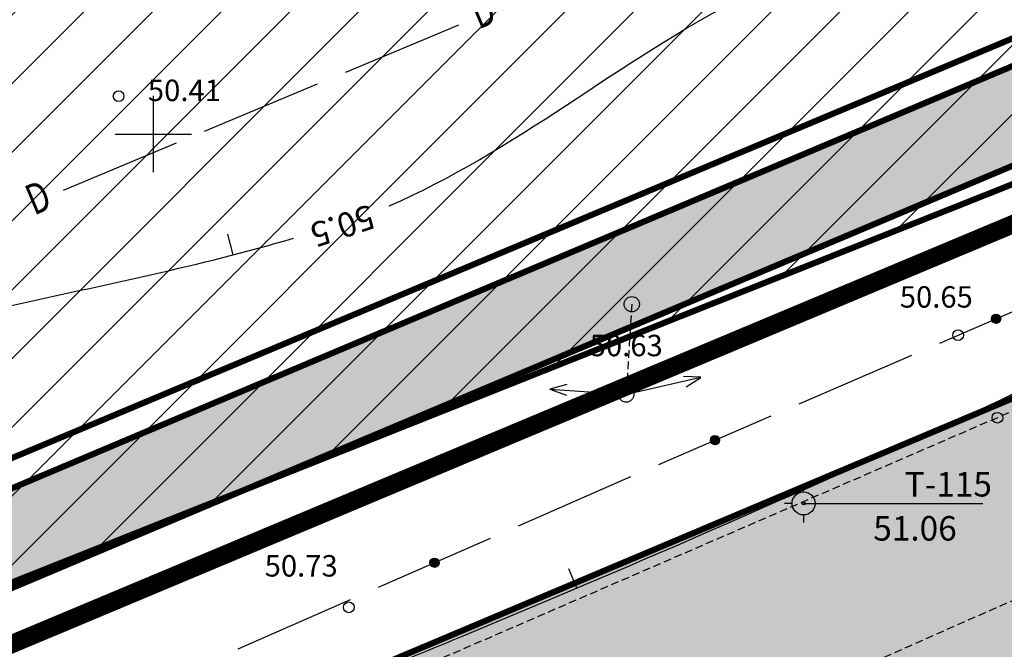
# Model space of a CAD drawing. Units: metres. Extents: x 546281 to 552968, y 6580015 to 6583591.
# Drawn here: x 549296 to 549328, y 6582233 to 6582254 of the extents above; entities that cross this region are included whole.
import ezdxf
from ezdxf.enums import TextEntityAlignment as Align

# ---------------------------------------------------------------- set-up
doc = ezdxf.new("R2010")
doc.units = ezdxf.units.M
doc.linetypes.add('jarve tee 2 l-est 2d-MUST$0$HIDDEN', pattern=[0.375, 0.25, -0.125])
doc.layers.add('000 Kirjanurk', color=7, linetype='Continuous', lineweight=9)
for name, color, linetype in [('05383_teed$0$K-tee-hatch-kergliiklustee', 51, 'Continuous'), ('05383_teed$0$K-tee-hatch-sõidutee', 254, 'Continuous'), ('05383_teed$0$K-tee-servajoon', 251, 'Continuous'), ('jarve tee 2 l-est 2d-MUST$0$10_KKAEV', 7, 'Continuous'), ('jarve tee 2 l-est 2d-MUST$0$11_KTRASS', 7, 'Continuous'), ('jarve tee 2 l-est 2d-MUST$0$29', 7, 'Continuous'), ('jarve tee 2 l-est 2d-MUST$0$32', 7, 'Continuous'), ('jarve tee 2 l-est 2d-MUST$0$34_VEEKOGU', 7, 'Continuous'), ('jarve tee 2 l-est 2d-MUST$0$37_TRUUP', 7, 'Continuous'), ('jarve tee 2 l-est 2d-MUST$0$4_RAJATISEDET', 7, 'Continuous'), ('jarve tee 2 l-est 2d-MUST$0$5_PIIRASULA', 7, 'Continuous'), ('jarve tee 2 l-est 2d-MUST$0$60_ALUSVORK', 7, 'Continuous'), ('kinnistu piir', 27, 'Continuous')]:
    doc.layers.add(name, color=color, linetype=linetype)
doc.styles.add('jarve tee 2 l-est 2d-MUST$0$ROMANS', font='ROMANS')
doc.styles.add('jarve tee 2 l-est 2d-MUST$0$TXT', font='txt.shx')

# ---------------------------------------------------------------- blocks, each defined once
blk = doc.blocks.new('jarve tee 2 l-est 2d-MUST$0$POST')
at = {"layer": 'jarve tee 2 l-est 2d-MUST$0$11_KTRASS', "color": 7, "linetype": 'Continuous'}
blk.add_circle((0, 0), 0.25, dxfattribs=at)
blk = doc.blocks.new('jarve tee 2 l-est 2d-MUST$0$ELPOST')
at = {"layer": 'jarve tee 2 l-est 2d-MUST$0$11_KTRASS', "color": 7, "linetype": 'Continuous'}
for p, q in [((-1.959, 0.196), (-2.502, 0.005)), ((-2.5, 0), (-0.25, 0)), ((-2.504, -0.002), (-1.949, -0.154))]:
    blk.add_line(p, q, dxfattribs=at)
blk.add_circle((0, 0), 0.25, dxfattribs=at)
blk = doc.blocks.new('jarve tee 2 l-est 2d-MUST$0$KORDRI')
at = {"layer": 'jarve tee 2 l-est 2d-MUST$0$34_VEEKOGU', "color": 7, "linetype": 'Continuous'}
for p, q in [((0, 5), (0, -5)), ((-5, 0), (5, 0))]:
    blk.add_line(p, q, dxfattribs=at)
blk = doc.blocks.new('jarve tee 2 l-est 2d-MUST$0$MOOTMP')
at = {"layer": 'jarve tee 2 l-est 2d-MUST$0$5_PIIRASULA', "color": 7, "linetype": 'Continuous'}
for p, q in [((0, 0.375), (0, 0.625)), ((0, 0.375), (0, 0.373)), ((-0.375, 0), (-0.625, 0)), ((0.375, 0), (0.625, 0)), ((0, -0.375), (0, -0.625))]:
    blk.add_line(p, q, dxfattribs=at)
for radius in [0.375, 0.05]:
    blk.add_circle((0, 0), radius, dxfattribs=at)
blk.add_point((0, -0.373), dxfattribs=at)
blk = doc.blocks.new('jarve tee 2 l-est 2d-MUST')
at = {"layer": 'jarve tee 2 l-est 2d-MUST$0$10_KKAEV', "linetype": 'jarve tee 2 l-est 2d-MUST$0$HIDDEN'}
for p, q in [((549348.795, 6582250.286), (549327.573, 6582240.737)), ((549327.573, 6582240.737), (549307.686, 6582232.128)), ((549309.816, 6582226.705), (549329.972, 6582235.611))]:
    blk.add_line(p, q, dxfattribs=at)
at = {"layer": 'jarve tee 2 l-est 2d-MUST$0$11_KTRASS', "linetype": 'jarve tee 2 l-est 2d-MUST$0$HIDDEN'}
blk.add_line((549315.629, 6582244.444), (549315.449, 6582241.494), dxfattribs=at)
at = {"layer": 'jarve tee 2 l-est 2d-MUST$0$29', "linetype": 'Continuous'}
for p, q in [((549306.29, 6582252.026), (549309.98, 6582253.569)), ((549301.677, 6582250.096), (549305.368, 6582251.64)), ((549297.065, 6582248.167), (549300.755, 6582249.71))]:
    blk.add_line(p, q, dxfattribs=at)
at = {"layer": 'jarve tee 2 l-est 2d-MUST$0$32', "linetype": 'Continuous'}
for p, q in [((549325.693, 6582243.176), (549329.366, 6582244.76)), ((549327.38, 6582243.975), (549327.416, 6582244.065)), ((549327.381, 6582243.95), (549327.433, 6582244.083)), ((549327.384, 6582243.932), (549327.449, 6582244.094)), ((549327.389, 6582243.917), (549327.462, 6582244.102)), ((549327.394, 6582243.903), (549327.475, 6582244.108)), ((549327.4, 6582243.892), (549327.488, 6582244.112)), ((549327.407, 6582243.882), (549327.5, 6582244.115)), ((549327.414, 6582243.872), (549327.511, 6582244.117)), ((549327.422, 6582243.864), (549327.522, 6582244.118)), ((549327.429, 6582243.856), (549327.533, 6582244.118)), ((549327.438, 6582243.85), (549327.544, 6582244.117)), ((549327.446, 6582243.844), (549327.554, 6582244.116)), ((549327.454, 6582243.838), (549327.564, 6582244.114)), ((549327.463, 6582243.833), (549327.574, 6582244.111)), ((549327.473, 6582243.829), (549327.583, 6582244.108)), ((549327.482, 6582243.826), (549327.592, 6582244.104)), ((549327.491, 6582243.823), (549327.601, 6582244.1)), ((549327.501, 6582243.821), (549327.61, 6582244.094)), ((549327.512, 6582243.819), (549327.618, 6582244.089)), ((549327.522, 6582243.818), (549327.627, 6582244.082)), ((549327.533, 6582243.818), (549327.635, 6582244.075)), ((549327.544, 6582243.819), (549327.642, 6582244.067)), ((549327.555, 6582243.82), (549327.649, 6582244.058)), ((549327.567, 6582243.823), (549327.656, 6582244.048)), ((549327.579, 6582243.827), (549327.663, 6582244.037)), ((549327.592, 6582243.832), (549327.668, 6582244.025)), ((549327.605, 6582243.839), (549327.673, 6582244.01)), ((549327.62, 6582243.848), (549327.677, 6582243.993)), ((549327.636, 6582243.863), (549327.679, 6582243.971)), ((549327.659, 6582243.892), (549327.676, 6582243.935)), ((549321.102, 6582241.195), (549324.775, 6582242.779)), ((549316.512, 6582239.214), (549320.184, 6582240.798)), ((549318.198, 6582240.013), (549318.234, 6582240.104)), ((549318.199, 6582239.988), (549318.252, 6582240.121)), ((549318.202, 6582239.97), (549318.267, 6582240.132)), ((549318.207, 6582239.954), (549318.281, 6582240.14)), ((549318.213, 6582239.941), (549318.294, 6582240.146)), ((549318.219, 6582239.93), (549318.306, 6582240.15)), ((549318.225, 6582239.919), (549318.318, 6582240.153)), ((549318.233, 6582239.91), (549318.33, 6582240.155)), ((549318.24, 6582239.902), (549318.341, 6582240.156)), ((549318.248, 6582239.894), (549318.352, 6582240.156)), ((549318.256, 6582239.888), (549318.362, 6582240.155)), ((549318.264, 6582239.882), (549318.372, 6582240.154)), ((549318.273, 6582239.876), (549318.382, 6582240.152)), ((549318.282, 6582239.872), (549318.392, 6582240.149)), ((549318.291, 6582239.867), (549318.402, 6582240.146)), ((549318.3, 6582239.864), (549318.411, 6582240.142)), ((549318.31, 6582239.861), (549318.42, 6582240.138)), ((549318.32, 6582239.859), (549318.428, 6582240.133)), ((549318.33, 6582239.857), (549318.437, 6582240.127)), ((549318.34, 6582239.856), (549318.445, 6582240.12)), ((549318.351, 6582239.856), (549318.453, 6582240.113)), ((549318.362, 6582239.857), (549318.461, 6582240.105)), ((549318.373, 6582239.858), (549318.468, 6582240.096)), ((549318.385, 6582239.861), (549318.475, 6582240.086)), ((549318.397, 6582239.865), (549318.481, 6582240.075)), ((549318.41, 6582239.87), (549318.487, 6582240.063)), ((549318.424, 6582239.877), (549318.492, 6582240.048)), ((549318.438, 6582239.886), (549318.496, 6582240.031)), ((549318.455, 6582239.901), (549318.498, 6582240.009)), ((549318.477, 6582239.93), (549318.494, 6582239.973)), ((549311.932, 6582237.206), (549315.595, 6582238.813)), ((549307.353, 6582235.198), (549311.016, 6582236.805)), ((549309.035, 6582236.008), (549309.07, 6582236.098)), ((549309.036, 6582235.983), (549309.088, 6582236.116)), ((549309.039, 6582235.964), (549309.103, 6582236.127)), ((549309.044, 6582235.949), (549309.117, 6582236.135)), ((549309.05, 6582235.936), (549309.13, 6582236.141)), ((549309.056, 6582235.924), (549309.142, 6582236.145)), ((549309.063, 6582235.914), (549309.154, 6582236.148)), ((549309.07, 6582235.905), (549309.166, 6582236.15)), ((549309.078, 6582235.897), (549309.177, 6582236.151)), ((549309.085, 6582235.889), (549309.188, 6582236.151)), ((549309.093, 6582235.882), (549309.198, 6582236.151)), ((549309.102, 6582235.876), (549309.208, 6582236.149)), ((549309.11, 6582235.871), (549309.218, 6582236.147)), ((549309.119, 6582235.866), (549309.228, 6582236.145)), ((549309.129, 6582235.862), (549309.238, 6582236.142)), ((549309.138, 6582235.859), (549309.247, 6582236.138)), ((549309.148, 6582235.856), (549309.256, 6582236.133)), ((549309.157, 6582235.854), (549309.265, 6582236.128)), ((549309.168, 6582235.852), (549309.273, 6582236.122)), ((549309.178, 6582235.852), (549309.281, 6582236.116)), ((549309.189, 6582235.851), (549309.289, 6582236.109)), ((549309.2, 6582235.852), (549309.297, 6582236.101)), ((549309.211, 6582235.854), (549309.304, 6582236.092)), ((549309.223, 6582235.856), (549309.311, 6582236.082)), ((549309.235, 6582235.86), (549309.318, 6582236.071)), ((549309.248, 6582235.865), (549309.323, 6582236.059)), ((549309.261, 6582235.872), (549309.328, 6582236.044)), ((549309.276, 6582235.882), (549309.333, 6582236.027)), ((549309.292, 6582235.897), (549309.335, 6582236.005)), ((549309.314, 6582235.926), (549309.331, 6582235.969)), ((549302.774, 6582233.19), (549306.437, 6582234.796))]:
    blk.add_line(p, q, dxfattribs=at)
for centre in [(549327.53, 6582243.968), (549318.348, 6582240.006), (549309.185, 6582236.001)]:
    blk.add_circle(centre, 0.15, dxfattribs=at)
at = {"layer": 'jarve tee 2 l-est 2d-MUST$0$37_TRUUP', "linetype": 'Continuous'}
for p, q in [((549302.427, 6582246.731), (549302.603, 6582246.054)), ((549313.561, 6582235.81), (549313.834, 6582235.165))]:
    blk.add_line(p, q, dxfattribs=at)
for points, knots in [([(549196.318, 6582280.804), (549198.598, 6582281.903), (549200.904, 6582282.992), (549203.209, 6582283.979), (549207.384, 6582285.765), (549212.646, 6582283.51), (549216.627, 6582281.028), (549216.768, 6582280.94), (549216.899, 6582280.847), (549217.031, 6582280.754), (549220.708, 6582278.172), (549224.244, 6582275.214), (549227.898, 6582272.635), (549228.662, 6582272.096), (549229.742, 6582274.411), (549230.519, 6582273.716), (549235.406, 6582269.346), (549237.12, 6582263.814), (549239.17, 6582258.119), (549240.304, 6582254.969), (549237.409, 6582250.995), (549239.952, 6582248.286), (549242.254, 6582245.833), (549245.142, 6582245.031), (549248.097, 6582244.625), (549250.299, 6582244.323), (549252.495, 6582244.04), (549254.705, 6582243.847), (549261.577, 6582243.247), (549268.504, 6582242.89), (549275.334, 6582242.287), (549276.423, 6582242.191), (549277.49, 6582241.636), (549278.572, 6582241.664), (549284.125, 6582241.806), (549289.726, 6582243.124), (549295.272, 6582244.379), (549298.408, 6582245.089), (549301.521, 6582245.691), (549304.578, 6582246.601)], [0, 0, 0, 0, 0.057493, 0.057493, 0.057493, 0.161597, 0.161597, 0.161597, 0.165296, 0.165296, 0.165296, 0.268085, 0.268085, 0.268085, 0.289569, 0.289569, 0.289569, 0.424718, 0.424718, 0.424718, 0.499463, 0.499463, 0.499463, 0.567129, 0.567129, 0.567129, 0.617547, 0.617547, 0.617547, 0.77431, 0.77431, 0.77431, 0.799296, 0.799296, 0.799296, 0.927502, 0.927502, 0.927502, 1, 1, 1, 1]), ([(549307.703, 6582247.654), (549307.704, 6582247.654), (549307.704, 6582247.655), (549307.705, 6582247.655), (549311.783, 6582249.42), (549315.248, 6582252.407), (549319.179, 6582254.437), (549320.152, 6582254.94), (549321.265, 6582255.173), (549322.24, 6582255.671), (549323.742, 6582256.438), (549324.91, 6582257.805), (549326.37, 6582258.633), (549331.402, 6582261.486), (549337.664, 6582262.141), (549342.707, 6582264.966), (549343.71, 6582265.528), (549344.447, 6582266.567), (549345.378, 6582267.207), (549349.323, 6582269.922), (549356.664, 6582268.032), (549359.198, 6582272.449), (549359.916, 6582273.701), (549359.884, 6582275.166), (549360.415, 6582276.457), (549361.681, 6582279.534), (549362.947, 6582282.612), (549364.213, 6582285.689)], [0, 0, 0, 0, 0.000033, 0.000033, 0.000033, 0.185993, 0.185993, 0.185993, 0.23204, 0.23204, 0.23204, 0.30295, 0.30295, 0.30295, 0.547412, 0.547412, 0.547412, 0.596057, 0.596057, 0.596057, 0.802279, 0.802279, 0.802279, 0.86072, 0.86072, 0.86072, 1, 1, 1, 1]), ([(549291.987, 6582216.777), (549294.25, 6582217.466), (549296.503, 6582218.188), (549298.714, 6582219.036), (549300.096, 6582219.566), (549301.452, 6582220.151), (549302.811, 6582220.734), (549309.347, 6582223.54), (549315.912, 6582226.272), (549322.367, 6582229.257), (549323.221, 6582229.652), (549324.07, 6582230.059), (549324.92, 6582230.463), (549328.547, 6582232.186), (549332.163, 6582233.932), (549335.777, 6582235.68), (549339.809, 6582237.63), (549343.57, 6582240.127), (549347.512, 6582242.23), (549349.587, 6582243.337), (549352.519, 6582242.974), (549354.151, 6582244.677), (549355.158, 6582245.728), (549356.166, 6582246.779), (549357.173, 6582247.83)], [0, 0, 0, 0, 0.097727, 0.097727, 0.097727, 0.158802, 0.158802, 0.158802, 0.452578, 0.452578, 0.452578, 0.491461, 0.491461, 0.491461, 0.657341, 0.657341, 0.657341, 0.842416, 0.842416, 0.842416, 0.939856, 0.939856, 0.939856, 1, 1, 1, 1]), ([(549338.735, 6582246.567), (549336.207, 6582245.417), (549333.695, 6582244.232), (549331.182, 6582243.051), (549329.899, 6582242.448), (549328.653, 6582241.768), (549327.367, 6582241.169), (549321.674, 6582238.517), (549315.915, 6582236.013), (549310.116, 6582233.605), (549309.237, 6582233.24), (549308.357, 6582232.878), (549307.476, 6582232.519), (549306.368, 6582232.068), (549305.255, 6582231.628), (549304.146, 6582231.179), (549298.448, 6582228.87), (549292.822, 6582226.389), (549287.21, 6582223.879), (549286.025, 6582223.349), (549284.937, 6582222.624), (549283.752, 6582222.091), (549279.224, 6582220.056), (549274.621, 6582218.202), (549269.916, 6582216.634), (549263.846, 6582214.611), (549257.746, 6582212.694), (549251.677, 6582210.676), (549250.608, 6582210.32), (549249.539, 6582209.962), (549248.475, 6582209.591), (549247.883, 6582209.385), (549247.323, 6582209.107), (549246.738, 6582208.873), (549245.375, 6582208.328), (549244.009, 6582207.643), (549242.575, 6582207.503), (549238.738, 6582207.129), (549234.768, 6582208.137), (549230.92, 6582208.836), (549230.513, 6582208.91), (549230.106, 6582208.981), (549229.701, 6582209.06)], [0, 0, 0, 0, 0.071285, 0.071285, 0.071285, 0.107682, 0.107682, 0.107682, 0.268849, 0.268849, 0.268849, 0.293274, 0.293274, 0.293274, 0.323986, 0.323986, 0.323986, 0.481781, 0.481781, 0.481781, 0.515089, 0.515089, 0.515089, 0.642346, 0.642346, 0.642346, 0.806516, 0.806516, 0.806516, 0.835443, 0.835443, 0.835443, 0.851525, 0.851525, 0.851525, 0.889023, 0.889023, 0.889023, 0.989395, 0.989395, 0.989395, 1, 1, 1, 1]), ([(549369.481, 6582240.301), (549368.144, 6582239.156), (549367.856, 6582237.035), (549366.354, 6582236.035), (549364.656, 6582234.904), (549362.307, 6582235.558), (549360.486, 6582234.892), (549357.993, 6582233.98), (549355.719, 6582232.034), (549353.155, 6582231.257), (549348.942, 6582229.98), (549344.076, 6582232.731), (549339.712, 6582231.624), (549337.984, 6582231.186), (549336.447, 6582230.482), (549335.008, 6582229.129), (549333.699, 6582227.897), (549333.097, 6582226.464), (549332.454, 6582225.011), (549330.469, 6582220.523), (549335.902, 6582213.943), (549331.339, 6582210.087), (549329.986, 6582208.944), (549328.517, 6582209.024), (549327.047, 6582208.966), (549322.126, 6582208.773), (549316.878, 6582212.063), (549312.256, 6582210.292), (549302.424, 6582206.524), (549292.593, 6582202.757), (549282.761, 6582198.989)], [0, 0, 0, 0, 0.048566, 0.048566, 0.048566, 0.10346, 0.10346, 0.10346, 0.178595, 0.178595, 0.178595, 0.302077, 0.302077, 0.302077, 0.35097, 0.35097, 0.35097, 0.395464, 0.395464, 0.395464, 0.53288, 0.53288, 0.53288, 0.573612, 0.573612, 0.573612, 0.709971, 0.709971, 0.709971, 1, 1, 1, 1])]:
    blk.add_open_spline(points, degree=3, knots=knots, dxfattribs=at)
at = {"layer": 'jarve tee 2 l-est 2d-MUST$0$4_RAJATISEDET', "linetype": 'Continuous'}
for centre in [(549298.867, 6582251.236), (549326.288, 6582243.433), (549326.288, 6582243.433), (549327.573, 6582240.737), (549327.573, 6582240.737), (549306.388, 6582234.545), (549306.388, 6582234.545)]:
    blk.add_circle(centre, 0.175, dxfattribs=at)
at = {"layer": 'jarve tee 2 l-est 2d-MUST$0$5_PIIRASULA', "linetype": 'Continuous'}
blk.add_line((549321.241, 6582237.938), (549327.093, 6582237.938), dxfattribs=at)
at = {"layer": 'jarve tee 2 l-est 2d-MUST$0$60_ALUSVORK', "linetype": 'Continuous'}
blk.add_lwpolyline([(549626.8, 6582349.37), (549483.51, 6582313.18), (549426.72, 6582288.41), (549277.64, 6582225.91), (549034.58, 6582123.8), (549001.3, 6582112), (548981.14, 6582109.35), (548981.14, 6582109.35), (548997.35, 6582090.01), (549016.23, 6582098.04), (549056.54, 6582114.7), (549130.09, 6582145.86), (549131.84, 6582146.6), (549283.94, 6582211.28), (549364.87, 6582245.7), (549391.68, 6582257.71), (549392.16, 6582257.17), (549419.4, 6582270.24), (549468.37, 6582292.92), (549491.36, 6582301.89), (549514.07, 6582309.7), (549517.17, 6582310.77), (549543.4, 6582316.82)], dxfattribs=at)
blk.add_lwpolyline([(549234.06, 6582327.03), (549277.64, 6582225.91), (549426.72, 6582288.41)], close=True, dxfattribs=at)
at = {"layer": 'jarve tee 2 l-est 2d-MUST$0$11_KTRASS', "linetype": 'Continuous'}
for name, p, xscale, yscale, rotation in [('jarve tee 2 l-est 2d-MUST$0$POST', (549315.629, 6582244.444), 0.9999981627898051, 0.9999981627898051, 308.5724721488548), ('jarve tee 2 l-est 2d-MUST$0$ELPOST', (549315.449, 6582241.494), 0.9999981314561979, 0.9999981314561979, 192.9674996433387), ('jarve tee 2 l-est 2d-MUST$0$ELPOST', (549315.449, 6582241.494), 0.999998992696358, 0.999998992696358, 356.0050945313982)]:
    blk.add_blockref(name, p, dxfattribs=dict(at, xscale=xscale, yscale=yscale, rotation=rotation))
at = {"layer": 'jarve tee 2 l-est 2d-MUST$0$34_VEEKOGU', "linetype": 'Continuous', "xscale": 0.25, "yscale": 0.25}
blk.add_blockref('jarve tee 2 l-est 2d-MUST$0$KORDRI', (549300, 6582250), dxfattribs=at)
at = {"layer": 'jarve tee 2 l-est 2d-MUST$0$5_PIIRASULA', "linetype": 'Continuous'}
blk.add_blockref('jarve tee 2 l-est 2d-MUST$0$MOOTMP', (549321.241, 6582237.938), dxfattribs=at)
at = {"layer": 'jarve tee 2 l-est 2d-MUST$0$29', "linetype": 'Continuous', "style": 'jarve tee 2 l-est 2d-MUST$0$ROMANS', "width": 0.75}
for p in [(549310.814, 6582253.89), (549296.284, 6582247.812)]:
    blk.add_text('D', height=1, rotation=22.6985, dxfattribs=at).set_placement(p, align=Align.MIDDLE)
at = {"layer": 'jarve tee 2 l-est 2d-MUST$0$37_TRUUP', "linetype": 'Continuous', "style": 'jarve tee 2 l-est 2d-MUST$0$TXT'}
blk.add_text('50.5', height=0.8, rotation=198.5759, dxfattribs=at).set_placement((549306.15, 6582247.098), align=Align.MIDDLE)
at = {"layer": 'jarve tee 2 l-est 2d-MUST$0$4_RAJATISEDET', "linetype": 'Continuous', "style": 'jarve tee 2 l-est 2d-MUST$0$TXT'}
for s, p in [('50.41', (549299.822, 6582251.076)), ('50.65', (549324.385, 6582244.332)), ('50.73', (549303.638, 6582235.55))]:
    blk.add_text(s, height=0.7, dxfattribs=at).set_placement(p)
blk.add_text('50.63', height=0.7, dxfattribs=at).set_placement((549315.449, 6582242.744), align=Align.CENTER)
at = {"layer": 'jarve tee 2 l-est 2d-MUST$0$5_PIIRASULA', "linetype": 'Continuous', "style": 'jarve tee 2 l-est 2d-MUST$0$TXT'}
for s, p in [('T-115', (549325.968, 6582238.163)), ('51.06', (549324.881, 6582236.724))]:
    blk.add_text(s, height=0.8, dxfattribs=at).set_placement(p, align=Align.CENTER)
blk = doc.blocks.new('TEE-2')
at = {"layer": '05383_teed$0$K-tee-hatch-kergliiklustee'}
h = blk.add_hatch(color=256, dxfattribs=at)
edge = h.paths.add_edge_path()
edge.add_line((554364.141, 6582283.125), (554363.144, 6582283.203))
edge.add_arc((554363.066, 6582282.206), 1, 85.5355, 175.5355)
edge.add_line((554362.069, 6582282.284), (554360.869, 6582266.91))
edge.add_arc((554353.89, 6582267.455), 7, 292.8723, 355.5355, ccw=False)
edge.add_line((554356.611, 6582261.005), (554025.229, 6582121.213))
edge.add_arc((554002.685, 6582174.652), 58, 240.0612, 292.87233, ccw=False)
edge.add_arc((553972.242, 6582121.792), 3, 60.0612, 105.1342)
edge.add_line((553971.459, 6582124.688), (553968.255, 6582123.822))
edge.add_line((553968.255, 6582123.822), (553967.21, 6582127.683))
edge.add_line((553967.21, 6582127.683), (553967.739, 6582127.826))
edge.add_arc((553967.217, 6582129.756), 2, 285.1342, 369.5365)
edge.add_line((553969.189, 6582130.088), (553958.752, 6582192.217))
edge.add_arc((553932.125, 6582187.743), 27, 9.5365, 71.6313)
edge.add_line((553940.633, 6582213.368), (553749.116, 6582276.961))
edge.add_arc((553748.8, 6582276.012), 1, 71.6313, 182.1186)
edge.add_line((553747.801, 6582275.975), (553740.365, 6582278.444))
edge.add_arc((553747.928, 6582301.221), 24, 240.7389, 251.6313, ccw=False)
edge.add_arc((553742.062, 6582290.752), 12, 236.8102, 240.7389, ccw=False)
edge.add_arc((553740.741, 6582286.748), 8, 169.7768, 229.0062, ccw=False)
edge.add_line((553732.868, 6582288.168), (553755.011, 6582410.969))
edge.add_arc((553762.884, 6582409.549), 8, 78.7137, 169.7784, ccw=False)
edge.add_line((553764.45, 6582417.394), (553771.948, 6582415.898))
edge.add_arc((553772.339, 6582417.859), 2, 258.7137, 348.7137)
edge.add_line((553774.301, 6582417.468), (553774.496, 6582418.449))
edge.add_line((553774.496, 6582418.449), (553778.419, 6582417.666))
edge.add_line((553778.419, 6582417.666), (553778.223, 6582416.685))
edge.add_arc((553780.185, 6582416.294), 2, 168.7137, 258.7137)
edge.add_line((553779.793, 6582414.332), (553978.6, 6582374.657))
edge.add_arc((554018.838, 6582576.281), 205.6, 258.71375, 268.02801)
edge.add_line((554011.763, 6582370.802), (554031.626, 6582370.118))
edge.add_arc((554031.199, 6582357.726), 12.4, -1.9694, 88.028, ccw=False)
edge.add_line((554043.592, 6582357.3), (554040.853, 6582277.645))
edge.add_arc((554066.438, 6582276.765), 25.6, 178.0306, 252.1503)
edge.add_line((554058.591, 6582252.397), (554094.167, 6582240.941))
edge.add_arc((554111.209, 6582293.865), 55.6, 252.1503, 292.8972)
edge.add_line((554132.842, 6582242.646), (554334.829, 6582327.957))
edge.add_arc((554334.439, 6582328.878), 1, 292.8972, 382.8972)
edge.add_line((554335.361, 6582329.267), (554334.582, 6582331.109))
edge.add_line((554334.582, 6582331.109), (554338.267, 6582332.666))
edge.add_line((554338.267, 6582332.666), (554339.045, 6582330.823))
edge.add_arc((554339.967, 6582331.212), 1, 202.8972, 292.8972)
edge.add_line((554340.356, 6582330.291), (554340.949, 6582330.542))
edge.add_arc((554347.563, 6582314.881), 17, -4.4645, 112.8972, ccw=False)
edge.add_line((554364.511, 6582313.558), (554362.536, 6582288.265))
edge.add_arc((554363.533, 6582288.188), 1, 175.5355, 265.5355)
edge.add_line((554363.456, 6582287.191), (554364.453, 6582287.113))
edge.add_line((554364.453, 6582287.113), (554364.141, 6582283.125))
edge = h.paths.add_edge_path(flags=16)
edge.add_arc((554018.838, 6582576.281), 208.6, 258.71375, 268.02801)
edge.add_line((554011.66, 6582367.804), (554031.523, 6582367.12))
edge.add_arc((554031.199, 6582357.726), 9.4, -1.9694, 88.028, ccw=False)
edge.add_line((554040.594, 6582357.403), (554037.855, 6582277.748))
edge.add_arc((554066.438, 6582276.765), 28.6, 178.0306, 252.1503)
edge.add_line((554057.671, 6582249.542), (554093.247, 6582238.086))
edge.add_arc((554111.209, 6582293.865), 58.6, 252.15027, 292.89723)
edge.add_line((554134.009, 6582239.882), (554342.116, 6582327.778))
edge.add_arc((554347.563, 6582314.881), 14, -4.4645, 112.8972, ccw=False)
edge.add_line((554361.52, 6582313.791), (554357.973, 6582268.357))
edge.add_arc((554351.991, 6582268.825), 6, 292.8723, 355.5355, ccw=False)
edge.add_line((554354.323, 6582263.296), (554024.063, 6582123.977))
edge.add_arc((554002.685, 6582174.652), 55, 238.1176, 292.8723, ccw=False)
edge.add_arc((553976.805, 6582133.045), 6, 189.5365, 238.1176, ccw=False)
edge.add_line((553970.888, 6582132.051), (553960.724, 6582192.548))
edge.add_arc((553932.125, 6582187.743), 29, 9.5365, 71.6313)
edge.add_line((553941.264, 6582215.266), (553739.228, 6582282.351))
edge.add_arc((553740.804, 6582287.097), 5, 169.7784, 251.6313, ccw=False)
edge.add_line((553735.883, 6582287.984), (553757.964, 6582410.436))
edge.add_arc((553762.884, 6582409.549), 5, 78.7137, 169.7784, ccw=False)
edge.add_line((553763.863, 6582414.452), (553978.012, 6582371.715))
at = {"layer": '05383_teed$0$K-tee-hatch-sõidutee'}
h = blk.add_hatch(color=256, dxfattribs=at)
edge = h.paths.add_edge_path()
edge.add_line((553967.198, 6581953.701), (553989.247, 6582029.182))
edge.add_arc((553941.253, 6582043.202), 50, 343.7161, 387.9628)
edge.add_arc((553941.522, 6582042.703), 50, 27.9628, 28.6124, ccw=False)
edge.add_line((553985.684, 6582066.148), (553981.929, 6582073.031))
edge.add_arc((553973.15, 6582068.242), 10, 28.6124, 90.6163)
edge.add_arc((553972.844, 6582096.741), 18.5, 219.9225, 270.6163, ccw=False)
edge.add_arc((553950.987, 6582078.451), 10, 39.9225, 91.922)
edge.add_line((553950.652, 6582088.445), (553940.909, 6582088.118))
edge.add_arc((553939.232, 6582138.09), 50, 253.2414, 271.922, ccw=False)
edge.add_arc((553910.398, 6582042.337), 50, 73.2414, 83.2319)
edge.add_arc((553940.273, 6582294.071), 203.5, 228.67709, 263.23188, ccw=False)
edge.add_line((553805.902, 6582141.242), (553799.771, 6582146.633))
edge.add_arc((553670.022, 6581999.061), 196.5, 48.67709, 60.31942)
edge.add_line((553767.321, 6582169.78), (553714.827, 6582199.699))
edge.add_arc((553468.978, 6581768.34), 496.5, 60.31942, 65.13344)
edge.add_line((553677.76, 6582218.809), (553680.703, 6582225.16))
edge.add_arc((553468.978, 6581768.34), 503.5, 63.7566, 65.13344, ccw=False)
edge.add_arc((553697.544, 6582231.96), 13.4, 243.7566, 331.1538)
edge.add_line((553709.281, 6582225.495), (553709.823, 6582226.478))
edge.add_arc((553680.521, 6582242.618), 33.452, 331.1538, 349.9365)
edge.add_line((553713.459, 6582236.772), (553753.146, 6582460.437))
edge.add_arc((554740.966, 6582285.157), 1003.25, 168.078842, 169.938132, ccw=False)
edge.add_line((553759.353, 6582492.394), (553763.635, 6582512.676))
edge.add_line((553763.635, 6582512.676), (553770.035, 6582512.489))
edge.add_line((553770.035, 6582512.489), (553765.517, 6582491.093))
edge.add_arc((554740.957, 6582285.159), 996.941, 168.078833, 169.93814)
edge.add_line((553759.349, 6582459.336), (553755.821, 6582439.453))
edge.add_arc((553767.624, 6582437.354), 11.988, 169.9157, 257.3831)
edge.add_line((553765.006, 6582425.655), (553980.204, 6582382.698))
edge.add_arc((554018.838, 6582576.281), 197.4, 258.71375, 268.02801)
edge.add_line((554012.045, 6582378.998), (554031.908, 6582378.314))
edge.add_arc((554031.199, 6582357.726), 20.6, -1.9694, 88.028, ccw=False)
edge.add_line((554051.787, 6582357.018), (554049.048, 6582277.363))
edge.add_arc((554066.438, 6582276.765), 17.4, 178.0306, 252.1503)
edge.add_line((554061.104, 6582260.203), (554096.68, 6582248.746))
edge.add_arc((554111.209, 6582293.865), 47.4, 252.1503, 292.8972)
edge.add_line((554129.652, 6582250.2), (554341.47, 6582339.663))
edge.add_line((554341.47, 6582339.663), (554344.403, 6582340.902))
edge.add_arc((554364.869, 6582292.447), 52.6, 96.8581, 112.8972, ccw=False)
edge.add_arc((554357.054, 6582357.429), 12.85, 276.8581, 355.5355)
edge.add_line((554369.865, 6582356.428), (554380.66, 6582494.684))
edge.add_line((554380.66, 6582494.684), (554387.143, 6582494.219))
edge.add_line((554387.143, 6582494.219), (554370.871, 6582285.815))
edge.add_arc((554394.82, 6582283.945), 24.022, 175.5355, 202.8723)
edge.add_line((554372.687, 6582274.608), (554372.817, 6582274.3))
edge.add_arc((554384.749, 6582279.333), 12.95, 202.8723, 292.8723)
edge.add_line((554389.782, 6582267.401), (554428.664, 6582283.803))
edge.add_line((554428.664, 6582283.803), (554431.385, 6582277.354))
edge.add_line((554431.385, 6582277.354), (554333.979, 6582236.263))
edge.add_arc((554337.477, 6582227.971), 9, 112.8723, 203.3072)
edge.add_line((554329.212, 6582224.41), (554355.496, 6582163.401))
edge.add_line((554355.496, 6582163.401), (554350.353, 6582161.185))
edge.add_line((554350.353, 6582161.185), (554323.998, 6582222.359))
edge.add_arc((554315.732, 6582218.798), 9, 23.3072, 112.8723)
edge.add_line((554312.234, 6582227.09), (554042.828, 6582113.442))
edge.add_arc((553924.864, 6582393.079), 303.5, 290.19605, 292.87233, ccw=False)
edge.add_arc((554046.904, 6582061.313), 50, 110.196, 122.106)
edge.add_arc((553993.755, 6582146.02), 50, 284.1618, 302.106, ccw=False)
edge.add_line((554005.988, 6582097.539), (553996.573, 6582095.164))
edge.add_arc((553999.02, 6582085.468), 10, 104.1618, 153.0217)
edge.add_arc((553999.737, 6582087.306), 10, 164.3453, 208.6124)
edge.add_line((553990.958, 6582082.517), (553995.874, 6582073.505))
edge.add_arc((553951.98, 6582049.561), 50, -26.2646, 28.6124, ccw=False)
edge.add_arc((554041.656, 6582005.309), 50, 153.7354, 163.7161)
edge.add_line((553993.662, 6582019.329), (553973.917, 6581951.739))
edge.add_line((553973.917, 6581951.739), (553967.198, 6581953.701))
edge = h.paths.add_edge_path(flags=16)
edge.add_line((553726.343, 6582201.193), (553770.787, 6582175.862))
edge.add_arc((553670.022, 6581999.061), 203.5, 48.67709, 60.31942, ccw=False)
edge.add_line((553804.393, 6582151.89), (553810.524, 6582146.499))
edge.add_arc((553940.273, 6582294.071), 196.5, 228.67709, 262.89878)
edge.add_arc((553922.162, 6582148.694), 50, 262.8988, 281.2639)
edge.add_arc((553941.695, 6582050.621), 50, 91.922, 101.2639, ccw=False)
edge.add_line((553940.018, 6582100.593), (553948.428, 6582100.875))
edge.add_arc((553948.092, 6582110.869), 10, 271.922, 330.2818)
edge.add_arc((553972.844, 6582096.741), 18.5, 149.2589, 150.2818, ccw=False)
edge.add_arc((553948.349, 6582111.309), 10, 329.2589, 375.1342)
edge.add_line((553958.002, 6582113.92), (553955.113, 6582124.601))
edge.add_arc((554003.379, 6582137.655), 50, 170.7041, 195.1342, ccw=False)
edge.add_arc((553904.692, 6582153.809), 50, 350.7041, 364.7148)
edge.add_line((553954.523, 6582157.918), (553951.946, 6582189.156))
edge.add_arc((553932.662, 6582187.565), 19.35, 4.7148, 71.6313)
edge.add_line((553938.76, 6582205.929), (553745.593, 6582270.07))
edge.add_arc((553734.248, 6582235.904), 36, 71.6313, 84.7389)
edge.add_arc((553736.449, 6582259.803), 12, 84.7389, 156.8306)
edge.add_arc((553747.481, 6582255.082), 24, 156.8306, 169.9381)
edge.add_line((553723.85, 6582259.275), (553717.435, 6582223.117))
edge.add_arc((553761.743, 6582215.255), 45, 169.9381, 179.3223)
edge.add_arc((553731.745, 6582215.61), 15, 179.3223, 230.9352)
edge.add_arc((553741.198, 6582227.257), 30, 230.9352, 240.3194)
edge = h.paths.add_edge_path(flags=16)
edge.add_line((553730.614, 6582297.39), (553750.719, 6582410.696))
edge.add_arc((553762.534, 6582408.599), 12, 78.7137, 169.9381, ccw=False)
edge.add_line((553764.883, 6582420.367), (553979.187, 6582377.599))
edge.add_arc((554018.838, 6582576.281), 202.6, 258.71375, 268.02801)
edge.add_line((554011.866, 6582373.801), (554031.729, 6582373.117))
edge.add_arc((554031.199, 6582357.726), 15.4, -1.9694, 88.028, ccw=False)
edge.add_line((554046.59, 6582357.197), (554043.851, 6582277.542))
edge.add_arc((554066.438, 6582276.765), 22.6, 178.0306, 252.1503)
edge.add_line((554059.51, 6582255.253), (554095.086, 6582243.797))
edge.add_arc((554111.209, 6582293.865), 52.6, 252.1503, 292.8972)
edge.add_line((554131.675, 6582245.409), (554343.493, 6582334.873))
edge.add_arc((554353.079, 6582312.177), 24.637, 85.5355, 112.8972, ccw=False)
edge.add_line((554354.997, 6582336.74), (554356.383, 6582336.631))
edge.add_arc((554355.456, 6582324.767), 11.9, -4.4645, 85.5355, ccw=False)
edge.add_line((554367.32, 6582323.841), (554364.141, 6582283.125))
edge.add_arc((554417.23, 6582278.98), 53.25, 175.5355, 189.8759)
edge.add_arc((554349.548, 6582267.197), 15.45, -67.1277, 9.8759, ccw=False)
edge.add_line((554355.553, 6582252.962), (554040.107, 6582119.892))
edge.add_arc((553924.864, 6582393.079), 296.5, 289.67019, 292.87233, ccw=False)
edge.add_arc((554007.837, 6582160.963), 50, 274.3765, 289.6702, ccw=False)
edge.add_arc((554015.468, 6582061.255), 50, 94.3765, 104.1618)
edge.add_line((554003.235, 6582109.735), (553994.978, 6582107.652))
edge.add_arc((553992.531, 6582117.348), 10, 226.3073, 284.1618, ccw=False)
edge.add_arc((553972.844, 6582096.741), 18.5, 46.3073, 78.8061)
edge.add_arc((553978.377, 6582124.698), 10, 195.1342, 258.8061, ccw=False)
edge.add_line((553968.723, 6582122.088), (553967.094, 6582128.114))
edge.add_arc((553918.828, 6582115.06), 50, 15.1342, 17.9289)
edge.add_line((553966.4, 6582130.452), (553963.767, 6582138.59))
edge.add_arc((554011.338, 6582153.982), 50, 184.7148, 197.9289, ccw=False)
edge.add_line((553961.508, 6582149.872), (553958.225, 6582189.673))
edge.add_arc((553932.662, 6582187.565), 25.65, 4.7148, 71.6313)
edge.add_line((553940.745, 6582211.908), (553740.365, 6582278.444))
edge.add_arc((553747.928, 6582301.221), 24, 240.7389, 251.6313, ccw=False)
edge.add_arc((553742.062, 6582290.752), 12, 180.8306, 240.7389, ccw=False)
edge.add_arc((553766.06, 6582291.1), 36, 169.9381, 180.8306, ccw=False)
edge = h.paths.add_edge_path(flags=16)
edge.add_line((553959.263, 6582125.533), (553962.67, 6582112.937))
edge.add_arc((553962.911, 6582113.002), 0.25, 195.1342, 297.0592)
edge.add_line((553963.025, 6582112.78), (553965.74, 6582114.166))
edge.add_arc((553965.626, 6582114.389), 0.25, 297.0592, 375.1342)
edge.add_line((553965.867, 6582114.454), (553962.625, 6582126.443))
edge.add_arc((553960.898, 6582126.157), 1.75, 9.3873, 200.8811)
edge = h.paths.add_edge_path(flags=16)
edge.add_arc((553954.145, 6582093.065), 0.25, 271.922, 366.6859)
edge.add_line((553954.393, 6582093.094), (553954.043, 6582096.081))
edge.add_arc((553953.795, 6582096.052), 0.25, 6.6859, 91.922)
edge.add_line((553953.786, 6582096.302), (553941.171, 6582095.879))
edge.add_arc((553941.159, 6582094.129), 1.75, 89.6248, 274.2192)
edge.add_line((553941.288, 6582092.383), (553954.153, 6582092.815))
edge = h.paths.add_edge_path(flags=16)
edge.add_arc((553972.844, 6582096.741), 10, 139.1546, 310.7261)
edge.add_arc((553972.844, 6582096.741), 10, 310.7261, 499.1546)
edge = h.paths.add_edge_path(flags=16)
edge.add_line((554003.387, 6582105.39), (553991.09, 6582102.287))
edge.add_arc((553991.152, 6582102.045), 0.25, 104.1618, 191.5895)
edge.add_line((553990.907, 6582101.995), (553991.51, 6582099.054))
edge.add_arc((553991.755, 6582099.104), 0.25, 191.5895, 284.1618)
edge.add_line((553991.816, 6582098.862), (554004.243, 6582101.998))
edge.add_arc((554003.86, 6582103.705), 1.75, 282.6305, 465.6932)
edge = h.paths.add_edge_path(flags=16)
edge.add_arc((553983.584, 6582066.801), 9.75, 28.2553, 28.6127)
edge.add_line((553992.143, 6582071.47), (553985.949, 6582082.824))
edge.add_arc((553985.73, 6582082.705), 0.25, 28.6124, 128.2432)
edge.add_line((553985.575, 6582082.901), (553983.21, 6582081.037))
edge.add_arc((553983.365, 6582080.841), 0.25, 128.2432, 208.6124)
edge.add_line((553983.145, 6582080.721), (553989.122, 6582069.765))
edge.add_arc((553990.758, 6582070.385), 1.75, 200.7443, 396.1201)
at = {"layer": '05383_teed$0$K-tee-servajoon', "const_width": 0.2}
blk.add_lwpolyline([(554131.675, 6582245.409), (554343.493, 6582334.873, -0.119959), (554354.997, 6582336.74), (554356.383, 6582336.631, -0.414214), (554367.32, 6582323.841), (554364.141, 6582283.125, 0.062654), (554364.769, 6582269.847, -0.349233), (554355.553, 6582252.962), (554040.107, 6582119.892, -0.013973)], format="xyb", dxfattribs=at)
blk.add_lwpolyline([(553978.012, 6582371.715, 0.040664), (554011.66, 6582367.804), (554031.523, 6582367.12, -0.4142), (554040.594, 6582357.403), (554037.855, 6582277.748, 0.335176), (554057.671, 6582249.542), (554093.247, 6582238.086, 0.179689), (554134.009, 6582239.882), (554342.116, 6582327.778, -0.562102), (554361.52, 6582313.791), (554357.973, 6582268.357, -0.280443), (554354.323, 6582263.296), (554024.063, 6582123.977, -0.243565), (553973.636, 6582127.95, -0.215208), (553970.888, 6582132.051), (553960.724, 6582192.548, 0.27777), (553941.264, 6582215.266), (553739.228, 6582282.351, -0.373153), (553735.883, 6582287.984), (553757.964, 6582410.436, -0.419667), (553763.863, 6582414.452)], format="xyb", close=True, dxfattribs=at)
at = {"layer": '05383_teed$0$K-tee-servajoon', "linetype": 'Continuous', "const_width": 0.2}
blk.add_lwpolyline([(554364.141, 6582283.125), (554363.144, 6582283.203, 0.414214), (554362.069, 6582282.284), (554360.869, 6582266.91, -0.280443), (554356.611, 6582261.005), (554025.229, 6582121.213, -0.234599), (553973.739, 6582124.392, 0.199244), (553971.459, 6582124.688), (553968.255, 6582123.822)], format="xyb", dxfattribs=at)

msp = doc.modelspace()

# ---------------------------------------------------------------- hatches: boundary and pattern name
at = {"layer": '000 Kirjanurk', "ltscale": 0.2}
h = msp.add_hatch(dxfattribs=at)
h.set_pattern_fill('ANSI31', color=2, scale=0.5)
h.paths.add_polyline_path([(549111.648, 6582162.25), (549113.999, 6582230.563), (549345.364, 6582328.282), (549359.533, 6582314.025), (549355.25, 6582259.179)])

# ---------------------------------------------------------------- linework, layer by layer
at = {"layer": 'jarve tee 2 l-est 2d-MUST$0$29', "const_width": 0.2}
msp.add_lwpolyline([(549111.648, 6582162.25), (549113.999, 6582230.563), (549345.364, 6582328.282), (549359.533, 6582314.025), (549355.25, 6582259.179), (549111.648, 6582162.25)], dxfattribs=at)
at = {"layer": 'kinnistu piir', "linetype": 'Continuous', "const_width": 0.6}
msp.add_lwpolyline([(549626.8, 6582349.37), (549483.51, 6582313.18), (549426.72, 6582288.41), (549277.64, 6582225.91), (549034.58, 6582123.8), (549001.3, 6582112), (548981.14, 6582109.35), (548981.14, 6582109.35), (548997.35, 6582090.01), (549016.23, 6582098.04), (549056.54, 6582114.7), (549130.09, 6582145.86), (549131.84, 6582146.6), (549283.94, 6582211.28), (549364.87, 6582245.7), (549391.68, 6582257.71), (549392.16, 6582257.17), (549419.4, 6582270.24), (549468.37, 6582292.92), (549491.36, 6582301.89), (549514.07, 6582309.7), (549517.17, 6582310.77), (549543.4, 6582316.82)], dxfattribs=at)
at = {"layer": 'kinnistu piir', "const_width": 0.2}
msp.add_lwpolyline([(549263.319, 6582293.63), (549304.256, 6582310.919), (549328.577, 6582253.337), (549287.594, 6582236.155)], close=True, dxfattribs=at)

# ---------------------------------------------------------------- block references
at = {"layer": '000 Kirjanurk', "color": 40, "ltscale": 0.5}
msp.add_blockref('jarve tee 2 l-est 2d-MUST', (0, 0), dxfattribs=at)
at = {"layer": 'jarve tee 2 l-est 2d-MUST$0$29'}
msp.add_blockref('TEE-2', (-5000, 0), dxfattribs=at)

doc.saveas('drawing.dxf')
